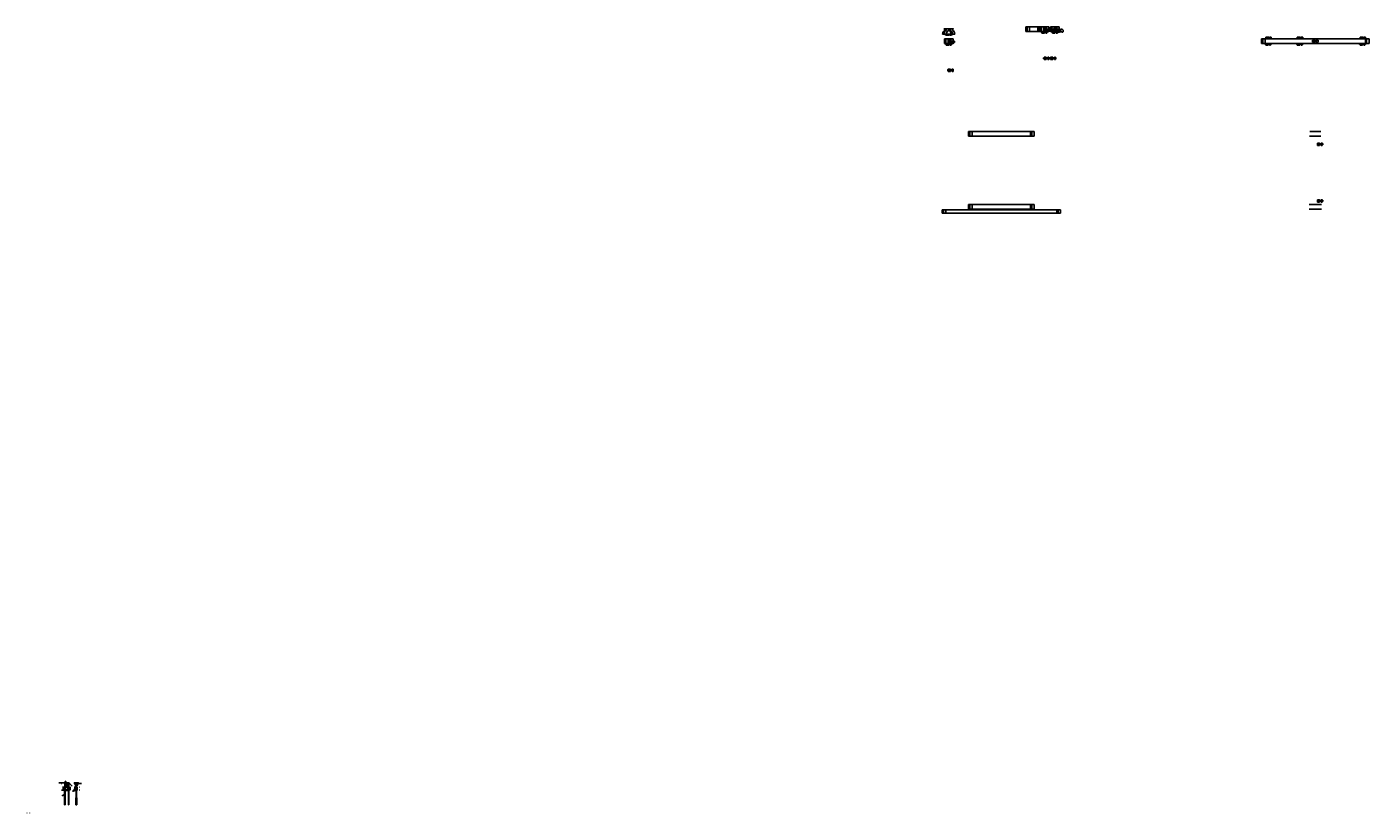
# Model space of a CAD drawing. Extents: x -19084 to 683366, y -4356 to 406875.
import ezdxf
from ezdxf.enums import TextEntityAlignment as Align

# ---------------------------------------------------------------- set-up
doc = ezdxf.new("R2010")
doc.units = 0
doc.linetypes.add('DASHED', pattern=[0])
doc.layers.get('0').update_dxf_attribs({"linetype": 'CONTINUOUS'})
for name, color, linetype in [('CABLES', 5, 'CONTINUOUS'), ('ITEM', 2, 'CONTINUOUS'), ('OCULTAS', 3, 'CONTINUOUS'), ('PROYECTADO', 6, 'CONTINUOUS')]:
    doc.layers.add(name, color=color, linetype=linetype)

# ---------------------------------------------------------------- blocks, each defined once
blk = doc.blocks.new('*X')
at = {"color": 0, "linetype": 'CONTINUOUS'}
for p, q in [((18312, 15788), (18212, 15788)), ((19915, 15726), (19915, 15826)), ((19915, 15826), (20165, 15826)), ((20165, 15826), (20165, 15726)), ((20215, 15726), (20215, 15826)), ((20215, 15826), (20315, 15826)), ((20315, 15826), (20315, 15726)), ((20315, 15776), (20315, 15788)), ((20315, 15788), (20333, 15788)), ((20333, 15776), (20315, 15776)), ((20315, 15751), (20315, 15776)), ((20315, 15738), (20315, 15751)), ((20315, 15751), (20333, 15751)), ((20333, 15738), (20315, 15738)), ((20333, 15788), (20333, 15776)), ((20346, 15776), (20333, 15776)), ((20333, 15776), (20333, 15751)), ((20333, 15751), (20333, 15738)), ((20333, 15751), (20346, 15751)), ((20346, 15751), (20346, 15776)), ((20404, 15751), (20404, 15776)), ((20404, 15776), (20417, 15776)), ((20417, 15751), (20404, 15751)), ((20435, 15788), (20417, 15788)), ((20417, 15788), (20417, 15776)), ((20417, 15776), (20435, 15776)), ((20417, 15776), (20417, 15751)), ((20417, 15751), (20417, 15738)), ((20435, 15751), (20417, 15751)), ((20417, 15738), (20435, 15738)), ((20535, 15826), (20435, 15826)), ((20435, 15826), (20435, 15726)), ((20435, 15776), (20435, 15788)), ((20435, 15751), (20435, 15776)), ((20435, 15738), (20435, 15751)), ((20535, 15726), (20535, 15826)), ((18174, 15676), (18349, 15676)), ((18212, 15476), (18212, 15576)), ((18212, 15576), (18312, 15576)), ((18312, 15476), (18212, 15476)), ((18230, 15676), (18243, 15651)), ((18237, 15457), (18237, 15476)), ((18237, 15476), (18249, 15476)), ((18249, 15457), (18237, 15457)), ((18243, 15651), (18280, 15651)), ((18249, 15476), (18274, 15476)), ((18249, 15476), (18274, 15476)), ((18249, 15476), (18249, 15457)), ((18249, 15457), (18249, 15445)), ((18274, 15457), (18249, 15457)), ((18274, 15457), (18274, 15476)), ((18274, 15476), (18287, 15476)), ((18274, 15445), (18274, 15457)), ((18287, 15457), (18274, 15457)), ((18280, 15651), (18293, 15676)), ((18287, 15476), (18287, 15457)), ((18312, 15576), (18312, 15476)), ((18312, 15526), (18312, 15538)), ((18312, 15538), (18330, 15538)), ((18330, 15526), (18312, 15526)), ((18312, 15501), (18312, 15526)), ((18312, 15488), (18312, 15501)), ((18312, 15501), (18330, 15501)), ((18330, 15488), (18312, 15488)), ((18330, 15538), (18330, 15526)), ((18343, 15526), (18330, 15526)), ((18330, 15526), (18330, 15501)), ((18330, 15501), (18330, 15488)), ((18330, 15501), (18343, 15501)), ((18343, 15501), (18343, 15526)), ((20165, 15726), (19915, 15726)), ((20315, 15726), (20215, 15726)), ((20240, 15707), (20240, 15726)), ((20240, 15726), (20252, 15726)), ((20252, 15707), (20240, 15707)), ((20252, 15726), (20277, 15726)), ((20252, 15726), (20277, 15726)), ((20252, 15726), (20252, 15707)), ((20252, 15707), (20252, 15695)), ((20277, 15707), (20252, 15707)), ((20252, 15695), (20277, 15695)), ((20277, 15707), (20277, 15726)), ((20277, 15726), (20290, 15726)), ((20277, 15695), (20277, 15707)), ((20290, 15707), (20277, 15707)), ((20290, 15726), (20290, 15707)), ((20435, 15726), (20535, 15726)), ((20473, 15726), (20460, 15726)), ((20460, 15726), (20460, 15707)), ((20460, 15707), (20473, 15707)), ((20498, 15726), (20473, 15726)), ((20498, 15726), (20473, 15726)), ((20473, 15707), (20473, 15726)), ((20473, 15695), (20473, 15707)), ((20473, 15707), (20498, 15707)), ((20498, 15695), (20473, 15695)), ((20510, 15726), (20498, 15726)), ((20498, 15726), (20498, 15707)), ((20498, 15707), (20510, 15707)), ((20498, 15707), (20498, 15695)), ((20510, 15707), (20510, 15726)), ((24848, 15476), (24848, 15576)), ((24848, 15576), (26823, 15576)), ((25333, 15476), (24848, 15476)), ((24936, 15476), (24923, 15476)), ((24923, 15476), (24923, 15457)), ((24923, 15457), (24936, 15457)), ((24936, 15588), (24936, 15607)), ((24936, 15607), (24961, 15607)), ((24961, 15588), (24936, 15588)), ((24936, 15457), (24936, 15476)), ((24961, 15476), (24936, 15476)), ((24936, 15445), (24936, 15457)), ((24936, 15457), (24961, 15457)), ((24961, 15607), (24961, 15588)), ((24961, 15607), (24973, 15607)), ((24973, 15476), (24961, 15476)), ((24961, 15476), (24961, 15457)), ((24961, 15457), (24973, 15457)), ((24961, 15457), (24961, 15445)), ((24973, 15607), (24973, 15588)), ((24973, 15457), (24973, 15476)), ((26469, 15476), (25404, 15476)), ((25598, 15476), (25586, 15476)), ((25586, 15476), (25586, 15457)), ((25586, 15457), (25598, 15457)), ((25598, 15588), (25598, 15607)), ((25598, 15607), (25623, 15607)), ((25623, 15588), (25598, 15588)), ((25598, 15457), (25598, 15476)), ((25623, 15476), (25598, 15476)), ((25598, 15445), (25598, 15457)), ((25598, 15457), (25623, 15457)), ((25623, 15607), (25623, 15588)), ((25623, 15607), (25636, 15607)), ((25636, 15476), (25623, 15476)), ((25623, 15476), (25623, 15457)), ((25623, 15457), (25636, 15457)), ((25623, 15457), (25623, 15445)), ((25636, 15607), (25636, 15588)), ((25636, 15457), (25636, 15476)), ((25917, 15507), (25917, 15545)), ((25917, 15545), (25954, 15545)), ((25954, 15507), (25917, 15507)), ((25954, 15545), (25954, 15507)), ((26829, 15476), (26541, 15476)), ((27023, 15476), (26892, 15476)), ((26898, 15576), (27023, 15576)), ((26911, 15476), (26898, 15476)), ((26898, 15476), (26898, 15457)), ((26898, 15457), (26911, 15457)), ((26911, 15588), (26911, 15607)), ((26911, 15607), (26936, 15607)), ((26936, 15588), (26911, 15588)), ((26911, 15457), (26911, 15476)), ((26936, 15476), (26911, 15476)), ((26911, 15445), (26911, 15457)), ((26911, 15457), (26936, 15457)), ((26936, 15607), (26936, 15588)), ((26936, 15607), (26948, 15607)), ((26948, 15476), (26936, 15476)), ((26936, 15476), (26936, 15457)), ((26936, 15457), (26948, 15457)), ((26936, 15457), (26936, 15445)), ((26948, 15607), (26948, 15588)), ((26948, 15457), (26948, 15476)), ((27023, 15576), (27023, 15476)), ((18249, 15445), (18274, 15445)), ((20283, 15156), (20283, 15181)), ((20283, 15181), (20296, 15181)), ((20315, 15193), (20296, 15193)), ((20296, 15193), (20296, 15181)), ((20296, 15181), (20315, 15181)), ((20296, 15181), (20296, 15156)), ((20315, 15181), (20315, 15193)), ((20315, 15156), (20315, 15181)), ((20435, 15181), (20435, 15193)), ((20435, 15193), (20454, 15193)), ((20435, 15156), (20435, 15181)), ((20454, 15181), (20435, 15181)), ((20454, 15193), (20454, 15181)), ((20467, 15181), (20454, 15181)), ((20454, 15181), (20454, 15156)), ((20467, 15156), (20467, 15181)), ((24961, 15445), (24936, 15445)), ((25623, 15445), (25598, 15445)), ((26936, 15445), (26911, 15445)), ((18280, 14906), (18280, 14931)), ((18280, 14931), (18293, 14931)), ((18293, 14906), (18280, 14906)), ((18312, 14943), (18293, 14943)), ((18293, 14943), (18293, 14931)), ((18293, 14931), (18312, 14931)), ((18293, 14931), (18293, 14906)), ((18293, 14906), (18293, 14893)), ((18312, 14906), (18293, 14906)), ((18293, 14893), (18312, 14893)), ((18312, 14931), (18312, 14943)), ((18312, 14906), (18312, 14931)), ((18312, 14893), (18312, 14906)), ((20296, 15156), (20283, 15156)), ((20296, 15156), (20296, 15143)), ((20315, 15156), (20296, 15156)), ((20296, 15143), (20315, 15143)), ((20315, 15143), (20315, 15156)), ((20435, 15143), (20435, 15156)), ((20435, 15156), (20454, 15156)), ((20454, 15143), (20435, 15143)), ((20454, 15156), (20454, 15143)), ((20454, 15156), (20467, 15156)), ((18714, 13638), (18714, 13538)), ((20014, 13638), (18714, 13638)), ((18714, 13538), (20014, 13538)), ((20014, 13538), (20014, 13638)), ((26039, 13395), (26021, 13395)), ((26021, 13395), (26021, 13383)), ((26021, 13383), (26021, 13358)), ((26021, 13383), (26039, 13383)), ((26039, 13358), (26021, 13358)), ((26021, 13358), (26021, 13345)), ((26021, 13345), (26039, 13345)), ((26039, 13383), (26039, 13395)), ((26039, 13383), (26052, 13383)), ((26039, 13358), (26039, 13383)), ((26052, 13358), (26039, 13358)), ((26039, 13345), (26039, 13358)), ((26052, 13383), (26052, 13358)), ((18714, 12013), (18714, 12113)), ((18714, 12113), (20014, 12113)), ((20014, 12113), (20014, 12013)), ((26021, 12197), (26021, 12209)), ((26021, 12209), (26039, 12209)), ((26021, 12172), (26021, 12197)), ((26039, 12197), (26021, 12197)), ((26021, 12159), (26021, 12172)), ((26021, 12172), (26039, 12172)), ((26039, 12159), (26021, 12159)), ((26039, 12209), (26039, 12197)), ((26052, 12197), (26039, 12197)), ((26039, 12197), (26039, 12172)), ((26039, 12172), (26039, 12159)), ((26039, 12172), (26052, 12172)), ((26052, 12172), (26052, 12197)), ((18164, 11926), (18164, 12001)), ((18164, 12001), (20564, 12001)), ((20564, 11926), (18164, 11926)), ((20014, 12013), (18714, 12013)), ((20564, 12001), (20564, 11926)), ((-2, 4), (6, 4)), ((4, 8), (0, 8)), ((2, 0), (0, 0)), ((0, 0), (0, 0)), ((0, 0), (2, 0)), ((1, 4), (1, 3)), ((1, 3), (3, 3)), ((2, 0), (2, 3)), ((2, 0), (2, 0)), ((2, 0), (4, 0)), ((4, 0), (2, 0)), ((2, 0), (2, 0)), ((3, 3), (3, 4)), ((4, 0), (4, 0)), ((1, -5), (1, -4)), ((1, -4), (2, -4)), ((2, -5), (1, -5)), ((2, -4), (2, -4)), ((2, -4), (2, -5)), ((2, -5), (2, -4)), ((2, -4), (3, -4)), ((2, -5), (2, -5)), ((2, -5), (2, -5)), ((2, -5), (2, -5)), ((3, -5), (2, -5)), ((2, -5), (2, -5)), ((3, -4), (3, -5))]:
    blk.add_line(p, q, dxfattribs=at)
for centre, radius, start, end in [((18248, 15681), 74.2, 108.9094, 183.7104), ((18212, 15782), 6.29, 96.1319, 263.8681), ((18275, 15681), 74.2, 356.2896, 71.0906), ((18311, 15782), 6.29, 276.1319, 83.8681), ((20586, 15760), 28.6, 166.8535, 191.3099), ((20575, 15763), 17, 135, 166.8535), ((20597, 15763), 40.2, 191.3099, 209.5629), ((20575, 15763), 17, 103.1465, 135), ((20611, 15770), 56.1, 209.5629, 225), ((20577, 15752), 28.6, 78.6901, 103.1465), ((20575, 15740), 40.2, 60.4371, 78.6901), ((20567, 15727), 56.1, 45, 60.4371), ((20567, 15727), 56.1, 29.5629, 45), ((20581, 15734), 40.2, 11.3099, 29.5629), ((20592, 15737), 28.6, 346.8535, 11.3099), ((20611, 15770), 56.1, 225, 240.4371), ((20603, 15757), 40.2, 240.4371, 258.6901), ((20601, 15745), 28.6, 258.6901, 283.1465), ((20603, 15734), 17, 283.1465, 315), ((20603, 15734), 17, 315, 346.8535), ((1, 4), 2.97, 108.9094, 183.7104), ((0, 8), 0.251, 96.1319, 263.8681), ((4, 8), 0.251, 276.1319, 83.8681), ((3, 4), 2.97, 356.2896, 71.0906)]:
    blk.add_arc(centre, radius, start, end, dxfattribs=at)
at = {"color": 0, "linetype": 'CONTINUOUS', "extrusion": (0, 0, -1)}
for centre, radius, start, end in [((-18201, 15755), 23.6, 117.1167, 189.7532), ((-18322, 15755), 23.6, 350.2468, 62.8833), ((0, 7), 0.944, 117.1167, 189.7532), ((-4, 7), 0.944, 350.2468, 62.8833)]:
    blk.add_arc(centre, radius, start, end, dxfattribs=at)
at = {"layer": 'OCULTAS', "color": 0, "linetype": 'CONTINUOUS'}
for p, q in [((25856, 13538), (26015, 13538)), ((26014, 13638), (25857, 13638)), ((25844, 12113), (26027, 12113)), ((26027, 12013), (25844, 12013))]:
    blk.add_line(p, q, dxfattribs=at)
blk = doc.blocks.new('AISLADOR')
at = {"color": 0, "linetype": 'CONTINUOUS'}
for p, q in [((0, 8), (4, 8)), ((0.5, 7), (3.5, 7)), ((1.5, 1.25), (1, 1.25)), ((1, 1.25), (1, 0.5)), ((1.5, 1.25), (2.5, 1.25)), ((2.5, 3), (2.5, 0.5)), ((2.5, 1.25), (3, 1.25)), ((3, 1.25), (3, 0.5))]:
    blk.add_line(p, q, dxfattribs=at)
blk.add_blockref('*X', (0, 0), dxfattribs=at)
blk.add_blockref('*X', (0, 0), dxfattribs=at)
blk.add_blockref('*X', (0, 0), dxfattribs=at)
blk.add_blockref('*X', (0, 0), dxfattribs=at)
blk.add_blockref('*X', (0, 0), dxfattribs=at)
blk = doc.blocks.new('FLECHA')
at = {"color": 0}
for points in [[(0, 0), (-1, 0.25), (-1, 0)], [(0, 0), (-1, -0.25), (-1, 0)]]:
    blk.add_solid(points, dxfattribs=at)
blk = doc.blocks.new('CIRCULO')
at = {"color": 0}
blk.add_circle((0, 0), 1, dxfattribs=at)
blk.add_attdef('ITEM', text='', height=1, dxfattribs=at).set_placement((0, 0), align=Align.MIDDLE)

msp = doc.modelspace()

# ---------------------------------------------------------------- linework, layer by layer
at = {"color": 0, "linetype": 'CONTINUOUS'}
for p, q in [((427, 8286), (361, 8274)), ((361, 8274), (368, 8229)), ((368, 8229), (435, 8241)), ((427, 8286), (555, 8308)), ((467, 8063), (427, 8286)), ((457, 8245), (450, 8290)), ((559, 8263), (457, 8245)), ((457, 8245), (481, 8112)), ((467, 8063), (575, 8082)), ((481, 8112), (571, 8127)), ((481, 8112), (489, 8067)), ((505, 8299), (513, 8255)), ((537, 8121), (544, 8077)), ((713, 8376), (551, 8348)), ((580, 8026), (551, 8348)), ((713, 8331), (578, 8307)), ((600, 8049), (578, 8307)), ((713, 8026), (580, 8026)), ((588, 7664), (2988, 7664)), ((588, 7651), (588, 7664)), ((588, 7651), (588, 7651)), ((588, 7576), (588, 7576)), ((588, 7576), (588, 7564)), ((588, 7564), (2988, 7564)), ((688, 7564), (588, 7564)), ((588, 7564), (588, 7539)), ((588, 7539), (663, 7539)), ((663, 7439), (588, 7439)), ((588, 7439), (588, 7414)), ((588, 7414), (705, 7414)), ((691, 8049), (600, 8049)), ((611, 11201), (611, 11151)), ((636, 11201), (611, 11201)), ((636, 11201), (611, 11201)), ((611, 11151), (636, 11151)), ((636, 11426), (736, 11426)), ((636, 11239), (673, 11239)), ((636, 11226), (636, 11239)), ((673, 11226), (636, 11226)), ((663, 7514), (638, 7514)), ((638, 7514), (638, 7464)), ((638, 7501), (663, 7501)), ((638, 7476), (663, 7476)), ((638, 7464), (663, 7464)), ((707, 7564), (644, 26)), ((648, 11401), (723, 11401)), ((661, 11258), (661, 11239)), ((673, 11258), (661, 11258)), ((663, 7539), (663, 7439)), ((673, 11239), (673, 11301)), ((673, 11258), (698, 11258)), ((673, 11239), (698, 11239)), ((698, 11226), (673, 11226)), ((691, 8372), (691, 8327)), ((691, 8094), (691, 8049)), ((713, 8094), (691, 8094)), ((698, 11301), (698, 11239)), ((698, 11258), (711, 11258)), ((698, 11239), (736, 11239)), ((736, 11226), (698, 11226)), ((738, 11326), (707, 7664)), ((711, 11258), (711, 11239)), ((736, 11239), (736, 11226)), ((736, 11226), (736, 11214)), ((736, 11201), (761, 11201)), ((736, 11176), (736, 10478)), ((761, 11176), (736, 11176)), ((738, 11427), (738, 11394)), ((739, 11526), (739, 11438)), ((739, 11526), (859, 11526)), ((761, 10478), (761, 11151)), ((868, 10438), (859, 11526)), ((862, 11187), (862, 11175)), ((881, 11187), (862, 11187)), ((862, 11175), (862, 11150)), ((862, 11175), (881, 11175)), ((881, 11150), (862, 11150)), ((862, 11150), (862, 11137)), ((862, 11137), (881, 11137)), ((862, 10592), (862, 10579)), ((881, 10592), (862, 10592)), ((862, 10579), (862, 10554)), ((862, 10579), (881, 10579)), ((881, 10554), (862, 10554)), ((862, 10554), (862, 10542)), ((862, 10542), (881, 10542)), ((891, 7664), (869, 10326)), ((881, 11175), (881, 11187)), ((881, 11150), (881, 11175)), ((881, 11137), (881, 11150)), ((881, 10579), (881, 10592)), ((881, 10554), (881, 10579)), ((881, 10542), (881, 10554)), ((888, 7564), (988, 7564)), ((954, 26), (892, 7564)), ((988, 7414), (893, 7414)), ((913, 7539), (913, 7439)), ((988, 7539), (913, 7539)), ((913, 7514), (938, 7514)), ((938, 7501), (913, 7501)), ((938, 7476), (913, 7476)), ((938, 7464), (913, 7464)), ((913, 7439), (988, 7439)), ((938, 7514), (938, 7464)), ((938, 7501), (963, 7501)), ((963, 7476), (938, 7476)), ((963, 7501), (963, 7476)), ((988, 7564), (988, 7539)), ((988, 7439), (988, 7414)), ((1188, 7764), (1188, 9189)), ((1388, 9289), (1413, 9464)), ((1413, 9464), (1463, 9464)), ((1463, 9464), (1488, 9289)), ((1738, 9289), (1763, 9464)), ((1763, 9464), (1813, 9464)), ((1813, 9464), (1838, 9289)), ((2113, 9464), (2088, 9289)), ((2163, 9464), (2113, 9464)), ((2188, 9289), (2163, 9464)), ((2314, 11451), (2314, 11401)), ((2339, 11464), (2326, 11464)), ((2326, 11389), (2339, 11389)), ((2364, 11476), (2364, 11376)), ((2389, 11476), (2389, 11376)), ((2413, 7764), (2413, 9189)), ((2414, 11476), (2414, 11376)), ((2439, 11476), (2439, 11376)), ((2464, 11476), (2464, 11376)), ((2489, 11476), (2489, 11376)), ((2514, 11476), (2514, 11376)), ((2539, 11476), (2539, 11376)), ((2564, 11476), (2564, 11376)), ((2589, 11464), (2601, 11464)), ((2601, 11389), (2589, 11389)), ((2601, 11351), (2601, 11351)), ((2713, 7564), (2613, 7564)), ((2613, 7564), (2613, 7539)), ((2613, 7539), (2688, 7539)), ((2688, 7439), (2613, 7439)), ((2613, 7439), (2613, 7414)), ((2613, 7414), (2705, 7414)), ((2614, 11451), (2614, 11401)), ((2639, 11451), (2614, 11451)), ((2639, 11451), (2614, 11451)), ((2614, 11451), (2614, 11401)), ((2614, 11401), (2639, 11401)), ((2638, 7501), (2638, 7476)), ((2663, 7501), (2638, 7501)), ((2638, 7476), (2663, 7476)), ((2707, 7564), (2644, 26)), ((2688, 7514), (2663, 7514)), ((2663, 7514), (2663, 7464)), ((2663, 7501), (2688, 7501)), ((2663, 7476), (2688, 7476)), ((2663, 7464), (2688, 7464)), ((2714, 11501), (2664, 11501)), ((2664, 11501), (2664, 11476)), ((2688, 7539), (2688, 7439)), ((2729, 10326), (2707, 7664)), ((2714, 11476), (2714, 11501)), ((2714, 11476), (2714, 11501)), ((2739, 11526), (2730, 10394)), ((2859, 11526), (2739, 11526)), ((2739, 11526), (2739, 11438)), ((2739, 11476), (2739, 11464)), ((2739, 11426), (2739, 10728)), ((2764, 11426), (2739, 11426)), ((2739, 10728), (2764, 10728)), ((2764, 10728), (2764, 11401)), ((2835, 11426), (2860, 11426)), ((2835, 10728), (2835, 11401)), ((2860, 10728), (2835, 10728)), ((2859, 11526), (2860, 11438)), ((2860, 11476), (2860, 11464)), ((2860, 11426), (2860, 10728)), ((2891, 7664), (2861, 11326)), ((2885, 11476), (2885, 11501)), ((2885, 11476), (2885, 11501)), ((2885, 11501), (2935, 11501)), ((2885, 8376), (3047, 8348)), ((2885, 8331), (3021, 8307)), ((2885, 8094), (2908, 8094)), ((2885, 8026), (3019, 8026)), ((2954, 26), (2892, 7564)), ((3013, 7414), (2893, 7414)), ((2908, 8372), (2908, 8327)), ((2908, 8094), (2908, 8049)), ((2908, 8049), (2998, 8049)), ((2913, 7564), (3013, 7564)), ((2935, 11501), (2935, 11476)), ((2938, 7539), (2938, 7439)), ((3013, 7539), (2938, 7539)), ((2938, 7514), (2963, 7514)), ((2963, 7501), (2938, 7501)), ((2963, 7476), (2938, 7476)), ((2963, 7464), (2938, 7464)), ((2938, 7439), (3013, 7439)), ((2942, 11366), (2942, 11366)), ((2960, 11451), (2985, 11451)), ((2960, 11451), (2985, 11451)), ((2985, 11401), (2960, 11401)), ((2963, 7514), (2963, 7464)), ((2985, 11451), (2985, 11401)), ((2988, 7664), (3013, 7664)), ((2998, 8049), (3021, 8307)), ((3013, 7664), (3013, 7651)), ((3013, 7651), (3013, 7576)), ((3013, 7576), (3013, 7564)), ((3013, 7576), (3013, 7576)), ((3013, 7564), (3013, 7576)), ((3013, 7564), (3013, 7539)), ((3013, 7439), (3013, 7414)), ((3019, 8026), (3047, 8348)), ((3132, 8063), (3024, 8082)), ((3027, 11367), (4622, 9773)), ((3118, 8112), (3028, 8127)), ((3040, 8263), (3141, 8245)), ((3171, 8286), (3044, 8308)), ((3045, 11385), (4640, 9790)), ((3062, 8121), (3054, 8077)), ((3093, 8299), (3085, 8255)), ((3118, 8112), (3110, 8067)), ((3141, 8245), (3118, 8112)), ((3132, 8063), (3171, 8286)), ((3141, 8245), (3149, 8290)), ((3230, 8229), (3163, 8241)), ((3171, 8286), (3238, 8274)), ((3238, 8274), (3230, 8229)), ((3296, 11063), (3314, 11081)), ((3438, 10922), (3296, 11063)), ((3314, 11045), (3305, 11037)), ((3305, 11037), (3323, 11019)), ((3323, 11019), (3331, 11028)), ((3331, 11098), (3349, 11116)), ((3331, 11098), (3349, 11116)), ((3349, 11116), (3491, 10975)), ((3349, 10992), (3358, 11001)), ((3367, 10975), (3349, 10992)), ((3358, 11107), (3367, 11116)), ((3367, 11116), (3402, 11081)), ((3376, 10983), (3367, 10975)), ((3402, 11081), (3393, 11072)), ((3393, 10948), (3402, 10957)), ((3411, 10930), (3393, 10948)), ((3411, 11072), (3402, 11063)), ((3446, 11037), (3411, 11072)), ((3420, 10939), (3411, 10930)), ((3438, 11028), (3446, 11037)), ((3455, 10939), (3438, 10922)), ((3455, 11028), (3446, 11019)), ((3491, 10992), (3455, 11028)), ((3491, 10975), (3473, 10957)), ((3482, 10983), (3491, 10992)), ((5853, 11239), (5816, 11239)), ((5816, 11239), (5816, 11226)), ((5816, 11226), (5853, 11226)), ((5841, 11258), (5841, 11239)), ((5853, 11258), (5841, 11258)), ((5853, 11226), (5878, 11226)), ((5891, 11239), (5878, 11239)), ((5878, 11226), (5891, 11226)), ((6819, 10569), (6251, 11126)), ((6251, 11126), (6322, 11126)), ((6271, 9028), (6271, 9034)), ((6271, 9034), (6321, 9034)), ((6271, 9028), (6321, 9028)), ((6271, 9015), (6321, 9015)), ((6271, 8978), (6321, 8978)), ((6271, 8965), (6271, 8959)), ((6271, 8965), (6321, 8965)), ((6271, 8959), (6321, 8959)), ((6271, 8728), (6271, 8734)), ((6271, 8734), (6321, 8734)), ((6271, 8728), (6321, 8728)), ((6271, 8715), (6321, 8715)), ((6271, 8678), (6321, 8678)), ((6271, 8665), (6271, 8659)), ((6271, 8665), (6321, 8665)), ((6271, 8659), (6321, 8659)), ((6271, 8428), (6271, 8434)), ((6271, 8434), (6321, 8434)), ((6271, 8428), (6321, 8428)), ((6271, 8415), (6321, 8415)), ((6271, 8378), (6321, 8378)), ((6271, 8365), (6271, 8359)), ((6271, 8365), (6321, 8365)), ((6271, 8359), (6321, 8359)), ((6271, 8128), (6271, 8134)), ((6271, 8134), (6321, 8134)), ((6271, 8128), (6321, 8128)), ((6271, 8115), (6321, 8115)), ((6271, 8078), (6321, 8078)), ((6271, 8065), (6271, 8059)), ((6271, 8065), (6321, 8065)), ((6271, 8059), (6321, 8059)), ((6290, 8959), (6290, 8940)), ((6290, 8940), (6302, 8940)), ((6290, 8659), (6290, 8640)), ((6290, 8640), (6302, 8640)), ((6290, 8359), (6290, 8340)), ((6290, 8340), (6302, 8340)), ((6290, 8059), (6290, 8040)), ((6290, 8040), (6302, 8040)), ((6302, 8940), (6302, 8959)), ((6302, 8640), (6302, 8659)), ((6302, 8340), (6302, 8359)), ((6302, 8040), (6302, 8059)), ((6371, 9009), (6321, 9034)), ((6363, 9006), (6321, 9028)), ((6363, 8986), (6321, 8965)), ((6371, 8984), (6321, 8959)), ((6371, 8709), (6321, 8734)), ((6363, 8706), (6321, 8728)), ((6363, 8686), (6321, 8665)), ((6371, 8684), (6321, 8659)), ((6371, 8409), (6321, 8434)), ((6363, 8406), (6321, 8428)), ((6363, 8386), (6321, 8365)), ((6371, 8384), (6321, 8359)), ((6371, 8109), (6321, 8134)), ((6363, 8106), (6321, 8128)), ((6363, 8086), (6321, 8065)), ((6371, 8084), (6321, 8059)), ((6855, 10604), (6322, 11126)), ((6363, 9006), (6356, 9006)), ((6356, 8986), (6356, 9006)), ((6364, 9001), (6356, 9001)), ((6364, 8991), (6356, 8991)), ((6363, 8986), (6356, 8986)), ((6356, 8686), (6356, 8706)), ((6363, 8706), (6356, 8706)), ((6364, 8701), (6356, 8701)), ((6364, 8691), (6356, 8691)), ((6363, 8686), (6356, 8686)), ((6363, 8406), (6356, 8406)), ((6356, 8386), (6356, 8406)), ((6364, 8401), (6356, 8401)), ((6364, 8391), (6356, 8391)), ((6363, 8386), (6356, 8386)), ((6363, 8106), (6356, 8106)), ((6356, 8086), (6356, 8106)), ((6364, 8101), (6356, 8101)), ((6364, 8091), (6356, 8091)), ((6363, 8086), (6356, 8086)), ((6363, 9006), (6363, 8986)), ((6363, 8706), (6363, 8686)), ((6363, 8406), (6363, 8386)), ((6363, 8106), (6363, 8086)), ((6371, 9009), (6371, 9059)), ((6371, 8984), (6371, 9009)), ((6371, 8084), (6371, 8984)), ((6371, 8709), (6371, 8684)), ((6371, 8409), (6371, 8384)), ((6371, 8109), (6371, 8084)), ((6371, 7811), (6371, 8084)), ((6379, 7811), (6379, 9059)), ((6386, 9006), (6379, 9006)), ((6379, 8986), (6379, 9006)), ((6386, 9001), (6379, 9001)), ((6386, 8991), (6379, 8991)), ((6386, 8986), (6379, 8986)), ((6379, 8686), (6379, 8706)), ((6386, 8706), (6379, 8706)), ((6386, 8701), (6379, 8701)), ((6386, 8691), (6379, 8691)), ((6386, 8686), (6379, 8686)), ((6386, 8406), (6379, 8406)), ((6379, 8386), (6379, 8406)), ((6386, 8401), (6379, 8401)), ((6386, 8391), (6379, 8391)), ((6386, 8386), (6379, 8386)), ((6386, 8106), (6379, 8106)), ((6379, 8086), (6379, 8106)), ((6386, 8101), (6379, 8101)), ((6386, 8091), (6379, 8091)), ((6386, 8086), (6379, 8086)), ((6386, 9006), (6386, 8986)), ((6386, 9001), (6394, 9001)), ((6394, 8991), (6386, 8991)), ((6386, 8706), (6386, 8686)), ((6386, 8701), (6394, 8701)), ((6394, 8691), (6386, 8691)), ((6386, 8406), (6386, 8386)), ((6386, 8401), (6394, 8401)), ((6394, 8391), (6386, 8391)), ((6386, 8106), (6386, 8086)), ((6386, 8101), (6394, 8101)), ((6394, 8091), (6386, 8091)), ((6394, 9001), (6394, 8991)), ((6394, 8701), (6394, 8691)), ((6394, 8401), (6394, 8391)), ((6394, 8101), (6394, 8091)), ((6396, 9084), (6757, 9084)), ((6396, 9076), (6751, 9076)), ((6733, 7794), (6396, 7794)), ((6740, 7786), (6396, 7786)), ((6516, 11239), (6478, 11239)), ((6478, 11239), (6478, 11226)), ((6478, 11226), (6516, 11226)), ((6761, 9289), (6478, 9289)), ((6478, 9289), (6478, 9189)), ((6478, 9189), (6760, 9189)), ((6478, 7764), (6739, 7764)), ((6478, 7664), (6478, 7764)), ((6738, 7664), (6478, 7664)), ((6503, 11258), (6503, 11239)), ((6516, 11258), (6503, 11258)), ((6516, 11226), (6541, 11226)), ((6528, 9189), (6528, 7764)), ((6554, 11239), (6541, 11239)), ((6541, 11226), (6553, 11226)), ((6553, 9289), (6591, 9364)), ((6591, 9364), (6616, 9364)), ((6603, 7514), (6603, 7414)), ((7103, 7514), (6603, 7514)), ((6603, 7501), (7103, 7501)), ((6603, 7426), (7103, 7426)), ((6603, 7414), (6759, 7414)), ((6616, 9364), (6653, 9289)), ((6734, 7414), (6628, 26)), ((6738, 7664), (6653, 7664)), ((6653, 7664), (6653, 7639)), ((6653, 7639), (6728, 7639)), ((6728, 7539), (6653, 7539)), ((6653, 7539), (6653, 7514)), ((6653, 7514), (6753, 7514)), ((6678, 7601), (6678, 7576)), ((6703, 7601), (6678, 7601)), ((6678, 7576), (6703, 7576)), ((6695, 8026), (6695, 8069)), ((6695, 8026), (6740, 8026)), ((6728, 7614), (6703, 7614)), ((6703, 7614), (6703, 7564)), ((6703, 7601), (6728, 7601)), ((6703, 7576), (6728, 7576)), ((6703, 7564), (6728, 7564)), ((6707, 8376), (6729, 8376)), ((6707, 8376), (6707, 8284)), ((6729, 8252), (6707, 8252)), ((6707, 8252), (6707, 8094)), ((6707, 8094), (6729, 8094)), ((6717, 7864), (6717, 7851)), ((6733, 7864), (6717, 7864)), ((6717, 7851), (6723, 7851)), ((6717, 7826), (6717, 7814)), ((6723, 7826), (6717, 7826)), ((6717, 7814), (6733, 7814)), ((6723, 7851), (6723, 7833)), ((6723, 7833), (6723, 7826)), ((6728, 7639), (6728, 7539)), ((6801, 7414), (6728, 3101)), ((6729, 8376), (6729, 8284)), ((6729, 8376), (6842, 8376)), ((6729, 8354), (6842, 8354)), ((6729, 8094), (6729, 8252)), ((6733, 7794), (6733, 7886)), ((6733, 7886), (6740, 7886)), ((6734, 9044), (6734, 9057)), ((6734, 9057), (6751, 9057)), ((6740, 9044), (6734, 9044)), ((6734, 9007), (6734, 9019)), ((6734, 9019), (6740, 9019)), ((6751, 9007), (6734, 9007)), ((6743, 8038), (6736, 7514)), ((6970, 7601), (6737, 7601)), ((6970, 7576), (6737, 7576)), ((6969, 7664), (6738, 7664)), ((6739, 7764), (6967, 7764)), ((6740, 9038), (6740, 9044)), ((6740, 9019), (6740, 9038)), ((6740, 8026), (6740, 8069)), ((6740, 8060), (6831, 8060)), ((6831, 8038), (6740, 8038)), ((6740, 7786), (6740, 7886)), ((6746, 8234), (6744, 8115)), ((6744, 8072), (6744, 8060)), ((6748, 8354), (6747, 8270)), ((6788, 11126), (6748, 8376)), ((6751, 9077), (6751, 8984)), ((6751, 8984), (6757, 8984)), ((6826, 7414), (6754, 3151)), ((6757, 9084), (6757, 8984)), ((6759, 7414), (7103, 7414)), ((6760, 9189), (6947, 9189)), ((6945, 9289), (6761, 9289)), ((6793, 11526), (6789, 11226)), ((6793, 11526), (6913, 11526)), ((6793, 11526), (6913, 11526)), ((6796, 10547), (7387, 11126)), ((6796, 10547), (6831, 10511)), ((6831, 10511), (7459, 11126)), ((6831, 8026), (6831, 8069)), ((6831, 8026), (6876, 8026)), ((6842, 8376), (6842, 8284)), ((6842, 8376), (6865, 8376)), ((6842, 8252), (6842, 8094)), ((6865, 8252), (6842, 8252)), ((6842, 8094), (6865, 8094)), ((6854, 8387), (6853, 8286)), ((6865, 8376), (6865, 8284)), ((6865, 8376), (6978, 8376)), ((6865, 8354), (6978, 8354)), ((6865, 8094), (6865, 8252)), ((6876, 8026), (6876, 8069)), ((6876, 8060), (6966, 8060)), ((6966, 8038), (6876, 8038)), ((6903, 9464), (6878, 9289)), ((6952, 3151), (6881, 7414)), ((6943, 9464), (6903, 9464)), ((6978, 3101), (6906, 7414)), ((6918, 11226), (6913, 11526)), ((6959, 8376), (6919, 11126)), ((6953, 9464), (6943, 9464)), ((7228, 9289), (6945, 9289)), ((6947, 9189), (7228, 9189)), ((6978, 9289), (6953, 9464)), ((7053, 7514), (6953, 7514)), ((6962, 8115), (6961, 8234)), ((6963, 8060), (6963, 8072)), ((6971, 7514), (6963, 8038)), ((6966, 8026), (6966, 8069)), ((6966, 8026), (7011, 8026)), ((6967, 7764), (7228, 7764)), ((7228, 7664), (6969, 7664)), ((6969, 7664), (7053, 7664)), ((7078, 26), (6972, 7414)), ((6978, 8376), (6978, 8284)), ((6978, 8376), (7000, 8376)), ((6978, 8252), (6978, 8094)), ((7000, 8252), (6978, 8252)), ((6978, 8094), (7000, 8094)), ((6978, 7639), (6978, 7539)), ((7053, 7639), (6978, 7639)), ((6978, 7614), (7003, 7614)), ((7003, 7601), (6978, 7601)), ((7003, 7576), (6978, 7576)), ((7003, 7564), (6978, 7564)), ((6978, 7539), (7053, 7539)), ((7000, 8376), (7000, 8284)), ((7000, 8094), (7000, 8252)), ((7003, 7614), (7003, 7564)), ((7011, 8026), (7011, 8069)), ((7053, 7676), (7053, 7676)), ((7053, 7664), (7053, 7676)), ((7053, 7664), (7053, 7639)), ((7053, 7539), (7053, 7514)), ((7103, 7414), (7103, 7514)), ((7178, 9189), (7178, 7764)), ((7228, 9189), (7228, 9289)), ((7228, 7764), (7228, 7664)), ((7387, 11126), (7459, 11126)), ((7791, 11226), (7828, 11226)), ((7828, 11239), (7815, 11239)), ((7816, 11258), (7816, 11239)), ((7828, 11258), (7816, 11258)), ((7828, 11226), (7853, 11226)), ((7866, 11239), (7853, 11239)), ((7853, 11226), (7866, 11226)), ((644, 26), (954, 26)), ((2644, 26), (2954, 26)), ((6628, 26), (7078, 26)), ((6698, 26), (7008, 26)), ((6728, 2801), (6703, 876)), ((6754, 951), (6703, 876)), ((6703, 876), (7003, 876)), ((6703, 526), (6753, 451)), ((6703, 526), (7003, 526)), ((6703, 26), (6703, 526)), ((6754, 3151), (6728, 3101)), ((6728, 3101), (6978, 3101)), ((6728, 2801), (6777, 2726)), ((6728, 2801), (6978, 2801)), ((6753, 451), (6953, 451)), ((6753, 26), (6753, 451)), ((6754, 3151), (6952, 3151)), ((6777, 2726), (6754, 951)), ((6754, 951), (6952, 951)), ((6777, 2726), (6929, 2726)), ((6929, 2726), (6978, 2801)), ((6952, 951), (6929, 2726)), ((6952, 3151), (6978, 3101)), ((6952, 951), (7003, 876)), ((7003, 526), (6953, 451)), ((6953, 451), (6953, 26)), ((7003, 876), (6978, 2801)), ((7003, 526), (7003, 26))]:
    msp.add_line(p, q, dxfattribs=at)
at = {"color": 0}
for p, q in [((761, 10478), (736, 10478)), ((869, 10326), (868, 10438)), ((2730, 10394), (2729, 10326)), ((6959, 8376), (6960, 8270)), ((7741, 11226), (7791, 11226)), ((7747, 11126), (7810, 11126))]:
    msp.add_line(p, q, dxfattribs=at)
at = {"color": 0, "linetype": 'CONTINUOUS'}
for centre, radius in [((638, 7614), 12.5), ((799, 7726), 25), ((796, 10976), 12.5), ((796, 10826), 12.5), ((797, 8127), 12.5), ((797, 7578), 12.5), ((799, 10776), 12.5), ((799, 10626), 12.5), ((799, 9326), 12.5), ((799, 9051), 12.5), ((799, 8751), 12.5), ((799, 8426), 12.5), ((799, 7076), 12.5), ((938, 7614), 12.5), ((2663, 7614), 12.5), ((2799, 7726), 25), ((2796, 11026), 12.5), ((2796, 10876), 12.5), ((2797, 8127), 12.5), ((2797, 7578), 12.5), ((2800, 11226), 12.5), ((2800, 11076), 12.5), ((2799, 9326), 12.5), ((2799, 9051), 12.5), ((2799, 8751), 12.5), ((2799, 8426), 12.5), ((2799, 7076), 12.5), ((2963, 7614), 12.5), ((6678, 7464), 12.5), ((6853, 7726), 25), ((6855, 10576), 18.8), ((6852, 8127), 12.5), ((6852, 7578), 12.5), ((6853, 11376), 12.5), ((6853, 9326), 12.5), ((6853, 7076), 12.5), ((6853, 11426), 6.25), ((6853, 11176), 6.25), ((6853, 11176), 6.25), ((7016, 7464), 12.5), ((799, 6576), 12.5), ((799, 6076), 12.5), ((799, 5576), 12.5), ((799, 5076), 12.5), ((799, 4526), 12.5), ((799, 4026), 12.5), ((799, 3601), 12.5), ((2799, 6576), 12.5), ((2799, 6076), 12.5), ((2799, 5576), 12.5), ((2799, 5076), 12.5), ((2799, 4526), 12.5), ((2799, 4026), 12.5), ((2799, 3601), 12.5), ((6853, 2951), 50), ((6853, 676), 50)]:
    msp.add_circle(centre, radius, dxfattribs=at)
at = {"color": 0, "linetype": 'DASHED'}
for centre in [(799, 1826), (2799, 1826)]:
    msp.add_circle(centre, 25, dxfattribs=at)
at = {"color": 0, "linetype": 'CONTINUOUS'}
for centre, radius, start, end in [((2326, 11451), 12.5, 90, 180), ((2326, 11401), 12.5, 180, 270), ((2601, 11451), 12.5, 0, 90), ((2601, 11401), 12.5, 270, 0), ((6273, 9021), 6.65, 110.01596, 249.98404), ((6273, 8971), 6.65, 110.01596, 249.98404), ((6273, 8721), 6.65, 110.01596, 249.98404), ((6273, 8671), 6.65, 110.01596, 249.98404), ((6273, 8421), 6.65, 110.01596, 249.98404), ((6273, 8371), 6.65, 110.01596, 249.98404), ((6273, 8121), 6.65, 110.01596, 249.98404), ((6273, 8071), 6.65, 110.01596, 249.98404), ((6240, 8996), 36.4, 329.036243, 30.963757), ((6240, 8696), 36.4, 329.036243, 30.963757), ((6240, 8396), 36.4, 329.036243, 30.963757), ((6240, 8096), 36.4, 329.036243, 30.963757), ((6296, 9015), 26.5, 45, 135), ((6296, 8715), 26.5, 45, 135), ((6296, 8415), 26.5, 45, 135), ((6296, 8115), 26.5, 45, 135), ((6352, 8996), 36.4, 149.036243, 210.963757), ((6352, 8696), 36.4, 149.036243, 210.963757), ((6352, 8396), 36.4, 149.036243, 210.963757), ((6352, 8096), 36.4, 149.036243, 210.963757), ((6319, 9021), 6.65, 290.01596, 69.98404), ((6319, 8971), 6.65, 290.01596, 69.98404), ((6319, 8721), 6.65, 290.01596, 69.98404), ((6319, 8671), 6.65, 290.01596, 69.98404), ((6319, 8421), 6.65, 290.01596, 69.98404), ((6319, 8371), 6.65, 290.01596, 69.98404), ((6319, 8121), 6.65, 290.01596, 69.98404), ((6319, 8071), 6.65, 290.01596, 69.98404), ((6591, 9416), 12.5, 0, 90), ((6718, 8252), 33.9, 289.471221, 250.528779), ((6718, 8094), 33.9, 109.471221, 70.528779), ((6853, 8252), 33.9, 289.471221, 250.528779), ((6853, 8094), 33.9, 109.471221, 70.528779), ((6989, 8252), 33.9, 289.471221, 250.528779), ((6989, 8094), 33.9, 109.471221, 70.528779)]:
    msp.add_arc(centre, radius, start, end, dxfattribs=at)
for points in [[(139, 8676), (176, 8701), (176, 8676)], [(139, 8676), (176, 8701), (139, 8701)], [(147, 8376), (184, 8401), (147, 8401)], [(147, 8376), (184, 8401), (184, 8376)], [(148, 8076), (186, 8101), (148, 8101)], [(148, 8076), (186, 8101), (186, 8076)], [(599, 8676), (637, 8701), (637, 8676)], [(599, 8676), (637, 8701), (599, 8701)], [(1137, 11414), (1174, 11439), (1137, 11439)], [(1137, 11414), (1174, 11439), (1174, 11414)], [(1264, 11414), (1301, 11439), (1264, 11439)], [(1264, 11414), (1301, 11439), (1301, 11414)], [(1487, 11414), (1524, 11439), (1524, 11414)], [(1487, 11414), (1524, 11439), (1487, 11439)], [(1614, 11414), (1651, 11439), (1651, 11414)], [(1614, 11414), (1651, 11439), (1614, 11439)], [(1837, 11414), (1874, 11439), (1874, 11414)], [(1837, 11414), (1874, 11439), (1837, 11439)], [(1964, 11414), (2001, 11439), (2001, 11414)], [(1964, 11414), (2001, 11439), (1964, 11439)], [(2977, 8676), (2940, 8701), (2977, 8701)], [(2977, 8676), (2940, 8701), (2940, 8676)], [(3428, 8076), (3391, 8101), (3391, 8076)], [(3428, 8076), (3391, 8101), (3428, 8101)], [(3430, 8376), (3393, 8401), (3393, 8376)], [(3430, 8376), (3393, 8401), (3430, 8401)], [(3438, 8676), (3400, 8701), (3438, 8701)], [(3438, 8676), (3400, 8701), (3400, 8676)]]:
    msp.add_solid(points, dxfattribs=at)
at = {"layer": 'CABLES', "color": 0, "linetype": 'CONTINUOUS'}
for p, q in [((2314, 11426), (-2261, 11426)), ((-401, 8989), (718, 8989)), ((716, 8689), (-401, 8689)), ((-401, 8389), (713, 8389)), ((462, 8089), (-401, 8089)), ((580, 8286), (620, 8286)), ((691, 8089), (597, 8089)), ((620, 8360), (620, 8689)), ((620, 8089), (620, 8314)), ((880, 8989), (1188, 8989)), ((1188, 8689), (883, 8689)), ((885, 8389), (1188, 8389)), ((1188, 8089), (888, 8089)), ((2038, 11426), (1338, 11426)), ((1688, 11426), (1338, 11426)), ((1438, 9464), (1438, 11326)), ((1788, 9464), (1788, 11326)), ((2138, 9464), (2138, 11326)), ((2413, 8989), (2718, 8989)), ((2716, 8689), (2413, 8689)), ((2413, 8389), (2713, 8389)), ((2711, 8089), (2413, 8089)), ((2880, 8989), (3977, 8989)), ((3977, 8689), (2883, 8689)), ((2885, 8389), (3977, 8389)), ((3002, 8089), (2908, 8089)), ((2957, 8364), (2957, 8689)), ((2957, 8089), (2957, 8318)), ((3019, 8286), (2957, 8286)), ((3977, 8089), (3136, 8089)), ((6073, 9344), (6073, 9096)), ((6073, 8796), (6073, 9096)), ((6073, 8796), (6073, 8196)), ((6591, 9429), (6158, 9429)), ((6173, 8996), (6276, 8996)), ((6173, 8696), (6276, 8696)), ((6173, 8396), (6276, 8396)), ((6276, 8096), (6173, 8096)), ((6603, 9364), (6603, 9416))]:
    msp.add_line(p, q, dxfattribs=at)
at = {"layer": 'CABLES', "color": 0}
for p, q in [((5903, 11401), (6903, 9464)), ((6316, 8696), (6903, 8696)), ((6500, 8580), (6316, 8396)), ((6316, 8096), (6684, 8257)), ((6768, 8580), (6500, 8580)), ((6565, 11326), (6930, 9464)), ((6853, 8286), (6853, 8495)), ((7756, 11326), (6930, 9464)), ((6988, 8611), (6989, 8286))]:
    msp.add_line(p, q, dxfattribs=at)
at = {"layer": 'CABLES', "color": 0, "linetype": 'CONTINUOUS'}
for centre, radius, start, end in [((1338, 11326), 100, 0, 90), ((1688, 11326), 100, 0, 90), ((2038, 11326), 100, 0, 90), ((6158, 9344), 85.3, 90, 180), ((6173, 9096), 100, 180, 270), ((6173, 8796), 100, 180, 270), ((6173, 8496), 100, 180, 270), ((6173, 8196), 100, 180, 270)]:
    msp.add_arc(centre, radius, start, end, dxfattribs=at)
at = {"layer": 'CABLES', "color": 0}
for centre, start in [((6768, 8495), 0.013715), ((6903, 8611), 0.111177)]:
    msp.add_arc(centre, 85.3, start, 90, dxfattribs=at)
at = {"layer": 'ITEM', "color": 0}
for p, q in [((1293, 11439), (1084, 12133)), ((1638, 11439), (1084, 12133)), ((2138, 10122), (2414, 10876)), ((6100, 8403), (5150, 7216)), ((6678, 7585), (5150, 7216)), ((689, 5469), (-277, 4904))]:
    msp.add_line(p, q, dxfattribs=at)
at = {"layer": 'OCULTAS', "color": 0, "linetype": 'CONTINUOUS'}
for p, q in [((736, 11189), (636, 11189)), ((736, 11164), (636, 11164)), ((673, 11126), (673, 11226)), ((698, 11126), (698, 11226)), ((706, 7501), (893, 7501)), ((706, 7476), (893, 7476)), ((2739, 11439), (2639, 11439)), ((2739, 11414), (2639, 11414)), ((2676, 11376), (2676, 11476)), ((2701, 11376), (2701, 11476)), ((2893, 7501), (2706, 7501)), ((2893, 7476), (2706, 7476)), ((2860, 11439), (2960, 11439)), ((2860, 11414), (2960, 11414)), ((2897, 11376), (2897, 11476)), ((2922, 11376), (2922, 11476)), ((5853, 11126), (5853, 11226)), ((5878, 11126), (5878, 11226)), ((6199, 11177), (6235, 11212)), ((6251, 11126), (6199, 11177)), ((6322, 11126), (6235, 11212)), ((6516, 11126), (6516, 11226)), ((6541, 11126), (6541, 11226)), ((6978, 7601), (6728, 7601)), ((6978, 7576), (6728, 7576)), ((6903, 9464), (6878, 9289)), ((7387, 11126), (7472, 11209)), ((7459, 11126), (7509, 11176)), ((7472, 11209), (7509, 11176)), ((7828, 11126), (7828, 11226)), ((7853, 11126), (7853, 11226)), ((930, 3001), (930, 3001)), ((2930, 3001), (2930, 3001)), ((6984, 3001), (6984, 3001))]:
    msp.add_line(p, q, dxfattribs=at)
at = {"layer": 'OCULTAS', "color": 0}
for p, q in [((6789, 11226), (6788, 11126)), ((6930, 9464), (6903, 9464)), ((6919, 11126), (6918, 11226))]:
    msp.add_line(p, q, dxfattribs=at)
at = {"layer": 'OCULTAS', "color": 0, "linetype": 'DASHED'}
for p, q in [((649, 626), (949, 626)), ((650, 726), (948, 726)), ((668, 2901), (931, 2901)), ((669, 3001), (930, 3001)), ((2649, 626), (2949, 626)), ((2650, 726), (2948, 726)), ((2668, 2901), (2931, 2901)), ((2669, 3001), (2930, 3001))]:
    msp.add_line(p, q, dxfattribs=at)
at = {"layer": 'OCULTAS', "color": 0, "linetype": 'CONTINUOUS'}
for centre in [(6236, 11176), (7473, 11176)]:
    msp.add_circle(centre, 18.8, dxfattribs=at)
at = {"layer": 'PROYECTADO', "color": 0, "linetype": 'CONTINUOUS'}
for p, q in [((5766, 11376), (5766, 11476)), ((5766, 11476), (7941, 11476)), ((5796, 11376), (5766, 11376)), ((6255, 11376), (5941, 11376)), ((6198, 11432), (6234, 11468)), ((6408, 11226), (6198, 11432)), ((6479, 11227), (6234, 11468)), ((6470, 11376), (6327, 11376)), ((6541, 11166), (6541, 11166)), ((6788, 10924), (6582, 11126)), ((6792, 11376), (6599, 11376)), ((6788, 10854), (6622, 11017)), ((7380, 11376), (6915, 11376)), ((6918, 10924), (7125, 11126)), ((6919, 10854), (7197, 11126)), ((7227, 11226), (7470, 11465)), ((7299, 11226), (7508, 11431)), ((7770, 11376), (7451, 11376)), ((7470, 11465), (7508, 11431)), ((7941, 11376), (7915, 11376)), ((7941, 11476), (7941, 11376))]:
    msp.add_line(p, q, dxfattribs=at)
at = {"layer": 'PROYECTADO', "color": 0}
msp.add_line((6541, 11096), (6622, 11017), dxfattribs=at)
at = {"layer": 'PROYECTADO', "color": 0, "linetype": 'CONTINUOUS'}
for centre in [(6235, 11431), (6853, 10831), (7472, 11431)]:
    msp.add_circle(centre, 18.8, dxfattribs=at)

# ---------------------------------------------------------------- block references
at = {"color": 0, "linetype": 'CONTINUOUS', "xscale": 25, "yscale": 25, "zscale": 25}
for p in [(5816, 11226), (6478, 11226), (7791, 11226)]:
    msp.add_blockref('AISLADOR', p, dxfattribs=at)
at = {"color": 0, "linetype": 'CONTINUOUS'}
for p in [(-19082, -4350), (-19082, -4350), (-19082, -4350), (-19082, -4350), (-19082, -4350), (-19082, -4350), (-19082, -4350), (-19082, -4350), (-19082, -4350), (-19082, -4350), (-19082, -4350), (-19082, -4350), (-19082, -4350), (-19082, -4350), (-19082, -4350), (-19071, -4350), (-19071, -4350), (-19054, -4351), (-19054, -4351), (-17576, -4350), (-17576, -4350), (-17576, -4350), (-17576, -4350), (-17576, -4350), (-17576, -4350), (-17576, -4350), (-17576, -4350), (-17576, -4350), (-17576, -4350), (-17576, -4350), (-17576, -4350), (-17576, -4350), (-17576, -4350), (-17576, -4350), (-17576, -4350), (-17576, -4350), (-17576, -4350), (-17576, -4350), (-17576, -4350), (-17576, -4350), (-17576, -4350), (-17576, -4350), (-17576, -4350), (-17576, -4350), (-17576, -4350), (-17576, -4350), (-17576, -4350), (-17576, -4350), (-17576, -4350), (-17576, -4350)]:
    msp.add_blockref('*X', p, dxfattribs=at)
at = {"layer": 'ITEM', "color": 0, "xscale": 100, "yscale": 100, "zscale": 100}
for p, values in [((1055, 12229), {'ITEM': '2'}), ((2448, 10970), {'ITEM': '1'}), ((5053, 7193), {'ITEM': '4'}), ((-363, 4853), {'ITEM': '3'})]:
    msp.add_blockref('CIRCULO', p, dxfattribs=at).add_auto_attribs(values)
for p, rotation in [((1293, 11439), 286.7668186328871), ((1638, 11439), 308.5884325105602), ((2138, 10122), 249.921685114836), ((6100, 8403), 51.33564642191374), ((6678, 7585), 13.55531705518271), ((689, 5469), 30.3540333639795)]:
    msp.add_blockref('FLECHA', p, dxfattribs=dict(at, rotation=rotation))
at = {"layer": 'OCULTAS', "color": 0, "linetype": 'CONTINUOUS'}
msp.add_blockref('*X', (-19082, -4350), dxfattribs=at)
msp.add_blockref('*X', (-19082, -4350), dxfattribs=at)
msp.add_blockref('*X', (-19082, -4350), dxfattribs=at)
msp.add_blockref('*X', (-19082, -4350), dxfattribs=at)

doc.saveas('drawing.dxf')
